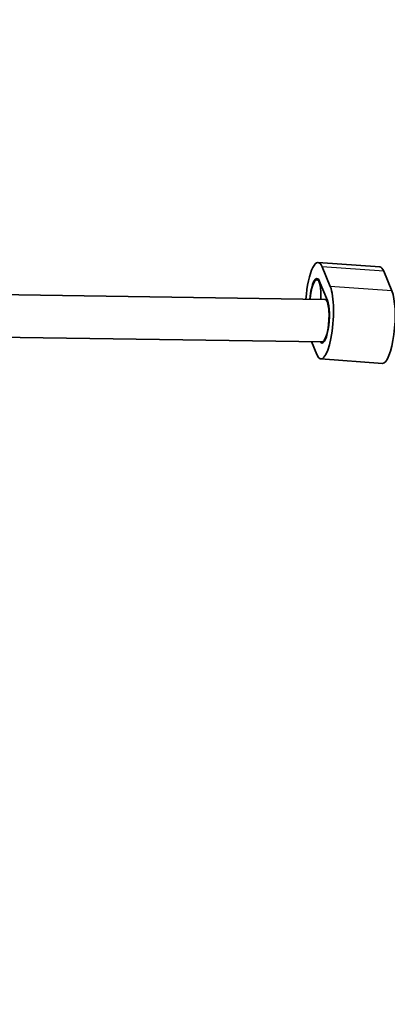
# Model space of a CAD drawing. Units: millimetres. Extents: x -12914 to 13211, y -7121 to 7331.
# Drawn here: x 7551 to 7689, y -4438 to -4067 of the extents above; entities that cross this region are included whole.
import ezdxf

# ---------------------------------------------------------------- set-up
doc = ezdxf.new("R2010")
doc.units = ezdxf.units.MM
doc.layers.add('Widoczne (ISO)', color=7, linetype='Continuous', lineweight=35)
doc.layers.add('Widoczne wąskie (ISO)', color=7, linetype='Continuous', lineweight=25)

msp = doc.modelspace()

# ---------------------------------------------------------------- linework, layer by layer
at = {"layer": 'Widoczne (ISO)'}
for p, q in [((7686.32, -4160.15), (7663.14, -4158.51)), ((7667.71, -4167.54), (7664.64, -4160.15)), ((7665.71, -4172.38), (6871.23, -4160.94)), ((7690.89, -4169.19), (7687.82, -4161.79)), ((7662.67, -4164.99), (7663.39, -4165.04)), ((7663.59, -4165.45), (7666.66, -4172.84)), ((7666.49, -4172.43), (7665.74, -4172.38)), ((7664.63, -4188.34), (6874.41, -4176.96)), ((7660.6, -4188.28), (7662.63, -4193.18)), ((7665.32, -4188.39), (7664.62, -4188.34)), ((7687.32, -4196.47), (7664.14, -4194.82))]:
    msp.add_line(p, q, dxfattribs=at)
msp.add_arc((6011.97, 105), 7198.57, 215.86945, 144.13055, dxfattribs=at)
for centre, major_axis, start_param, end_param in [((7662.11, -4172.97), (1.03, 14.46), 5.819538, 7.823785), ((7685.29, -4174.62), (1.03, 14.46), 5.819538, 6.283185), ((7662.11, -4172.97), (0.6, 8.48), 5.819538, 7.792434), ((7662.11, -4172.97), (0.57, 7.98), 4.806969, 7.787703), ((7665.17, -4180.36), (-1.03, -14.46), 5.819538, 8.96113), ((7688.35, -4182.01), (-1.03, -14.46), 0, 2.677945), ((7665.17, -4180.36), (-0.6, -8.48), 5.952625, 8.96113), ((7665.17, -4180.36), (0.57, 7.98), 4.479254, 6.301041), ((7665.17, -4180.36), (-0.57, -7.98), 0.014151, 1.408036)]:
    msp.add_ellipse(centre, major_axis=major_axis, ratio=0.25, start_param=start_param, end_param=end_param, dxfattribs=at)
at = {"layer": 'Widoczne wąskie (ISO)'}
for p, q in [((7687.82, -4161.79), (7664.64, -4160.15)), ((7690.89, -4169.19), (7667.71, -4167.54))]:
    msp.add_line(p, q, dxfattribs=at)
msp.add_ellipse((7665.17, -4180.36), major_axis=(-0.57, -7.98), ratio=0.25, start_param=1.337669, end_param=3.155743, dxfattribs=at)
msp.add_open_spline([(7666.98, -4182.34), (7667, -4182.16), (7667.02, -4181.98), (7667.04, -4181.79)], degree=3, dxfattribs=at)

doc.saveas('drawing.dxf')
